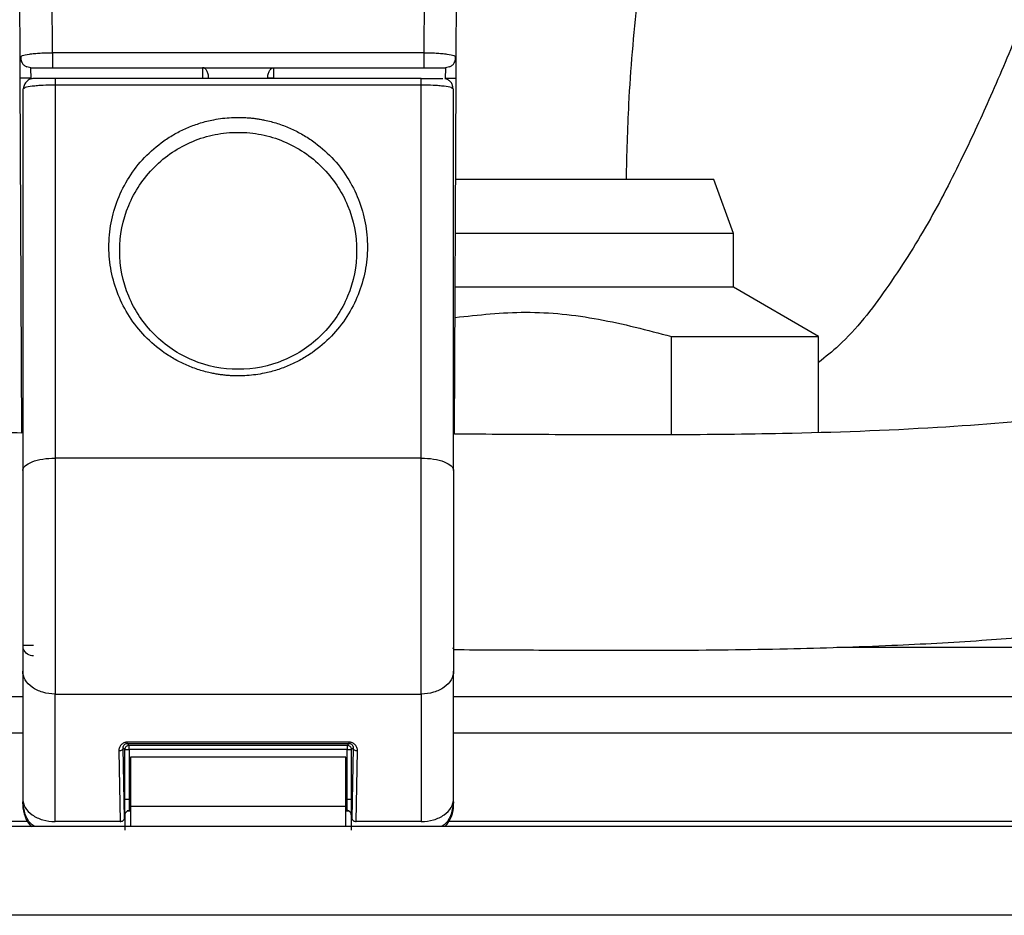
# Model space of a CAD drawing. Units: millimetres. Extents: x -4 to 213, y 0 to 297.
# Drawn here: x 54 to 64, y 222 to 230 of the extents above; entities that cross this region are included whole.
import ezdxf

# ---------------------------------------------------------------- set-up
doc = ezdxf.new("R2010")
doc.units = ezdxf.units.MM
doc.layers.add('FORMAT', color=7, linetype='Continuous')
doc.styles.add('SLDTEXTSTYLE0', font='TXT', dxfattribs={"width": 0.605})
doc.dimstyles.new('SLDDIMSTYLE3', dxfattribs={"dimtxt": 2.5, "dimasz": 2.5, "dimexe": 0, "dimexo": 0.0625, "dimtad": 1, "dimdec": 0, "dimlfac": 5, "dimrnd": 1e-09, "dimzin": 12, "dimdsep": 46, "dimtxsty": 'SLDTEXTSTYLE0', "dimblk1": 'CLOSED', "dimblk2": 'CLOSED', "dimsah": 1, "dimcen": 0.09, "dimadec": 0, "dimazin": 3, "dimtfac": 1, "dimtdec": 0, "dimtofl": 0, "dimtmove": 0, "dimatfit": 3, "dimldrblk": 'CLOSED', "dimfxl": 0, "dimfrac": 2, "dimtolj": 1, "dimtzin": 12, "dimarcsym": 0})

# ---------------------------------------------------------------- blocks, each defined once
blk = doc.blocks.new('_Closed')
at = {"color": 0, "linetype": 'ByBlock', "lineweight": -2}
for p, q in [((-1, 0.166667), (0, 0)), ((-1, 0.166667), (-1, -0.166667)), ((0, 0), (-1, -0.166667)), ((0, 0), (-1, 0))]:
    blk.add_line(p, q, dxfattribs=at)
blk = doc.blocks.new('_D_6')
at = {"layer": 'FORMAT', "color": 7}
for p, q in [((59.2781, 239.0274), (100.5657, 239.0274)), ((99.8157, 239.0274), (99.8157, 167.0731)), ((77.814, 167.0731), (100.5657, 167.0731))]:
    blk.add_line(p, q, dxfattribs=at)
at = {"layer": 'FORMAT', "color": 7, "xscale": 2.5, "yscale": 2.5}
for p, rotation in [((99.8157, 239.0274, -1.0132), 90.0000000000004), ((99.8157, 167.0731, -1.0132), 270.0000000000004)]:
    blk.add_blockref('_Closed', p, dxfattribs=dict(at, rotation=rotation))
at = {"layer": 'FORMAT', "color": 7, "insert": (96.5931, 200.7013), "char_height": 2.5, "attachment_point": 1, "rotation": 90, "style": 'SLDTEXTSTYLE0'}
blk.add_mtext('360', dxfattribs=at)

msp = doc.modelspace()

# ---------------------------------------------------------------- linework, layer by layer
at = {"color": 7, "linetype": 'Continuous', "lineweight": 25}
for p, q in [((54.7913, 229.9263), (54.7586, 237.4151)), ((58.2718, 237.4151), (58.2391, 229.9263)), ((54.491, 229.887), (54.4586, 237.297)), ((58.5395, 229.887), (58.5718, 237.297)), ((54.491, 229.887), (54.502, 229.8943)), ((58.2391, 229.9263), (54.7913, 229.9263)), ((58.5284, 229.8943), (58.5395, 229.887)), ((54.591, 229.7874), (54.5529, 229.795)), ((54.7913, 229.7874), (58.2391, 229.7874)), ((58.4776, 229.795), (58.4395, 229.7874)), ((54.5062, 226.3961), (54.4918, 229.6905)), ((58.2152, 229.6874), (54.8152, 229.6874)), ((58.5242, 226.3856), (58.5386, 229.6905)), ((54.5263, 229.5946), (54.5152, 229.5874)), ((54.8152, 229.6262), (54.8152, 226.1633)), ((58.2152, 229.6262), (54.8152, 229.6262)), ((58.2152, 226.1633), (58.2152, 229.6262)), ((58.5152, 229.5874), (58.5043, 229.5945)), ((54.5152, 229.5874), (54.5152, 226.0469)), ((58.5152, 226.0469), (58.5152, 229.5874)), ((60.9332, 228.7488), (58.5345, 228.7488)), ((61.1152, 228.2488), (60.9332, 228.7488)), ((61.1152, 228.2488), (58.5323, 228.2488)), ((61.1152, 227.7488), (61.1152, 228.2488)), ((61.1152, 227.7488), (58.5302, 227.7488)), ((61.9052, 227.2926), (61.1152, 227.7488)), ((60.5379, 226.3792), (60.5379, 227.2926)), ((60.5379, 227.2926), (61.9052, 227.2926)), ((61.9052, 226.4039), (61.9052, 227.2926)), ((58.2152, 226.1633), (54.8152, 226.1633)), ((54.5152, 224.1853), (54.5152, 223.0012)), ((58.5152, 223.0012), (58.5152, 224.1853)), ((54.8152, 223.9732), (58.2152, 223.9732)), ((54.8152, 222.7891), (54.8152, 223.9732)), ((58.2152, 223.9732), (58.2152, 222.7891)), ((58.5152, 223.9488), (59.1152, 223.9488)), ((55.4628, 223.4567), (55.4468, 223.4728)), ((55.4582, 222.8174), (55.4468, 223.4728)), ((57.5451, 223.5259), (55.4853, 223.5259)), ((55.4853, 223.5142), (57.5451, 223.5142)), ((55.5028, 223.4967), (55.4853, 223.5142)), ((57.5277, 223.4967), (55.5028, 223.4967)), ((57.5451, 223.5142), (57.5277, 223.4967)), ((57.5451, 223.5142), (57.5451, 223.5259)), ((57.5677, 223.4567), (57.5837, 223.4728)), ((57.5837, 223.4728), (57.5723, 222.8174)), ((55.4068, 223.4445), (55.4182, 222.7891)), ((55.4628, 222.9925), (55.4628, 223.4567)), ((55.5028, 223.4567), (55.5028, 222.9925)), ((57.5277, 223.4567), (55.5028, 223.4567)), ((55.5152, 223.3874), (55.5152, 222.9274)), ((57.5152, 223.3874), (55.5152, 223.3874)), ((57.5152, 222.9274), (57.5152, 223.3874)), ((57.5277, 222.9925), (57.5277, 223.4567)), ((57.5677, 222.9925), (57.5677, 223.4567)), ((57.6122, 222.7891), (57.6237, 223.4445)), ((57.5152, 222.9274), (55.5152, 222.9274)), ((55.5152, 222.9274), (55.5152, 222.745)), ((57.5152, 222.7457), (57.5152, 222.9274)), ((55.4652, 222.7093), (55.4652, 222.8525)), ((55.5152, 222.8874), (55.4857, 222.8874)), ((55.4858, 222.8874), (55.5152, 222.8874)), ((55.5052, 222.8925), (55.5152, 222.8925)), ((57.5152, 222.8925), (57.5252, 222.8925)), ((57.5152, 222.8874), (57.5448, 222.8874)), ((57.5445, 222.8874), (57.5152, 222.8874)), ((57.5652, 222.8525), (57.5652, 222.7093)), ((54.5584, 222.7889), (48.0052, 222.7889)), ((55.4182, 222.7891), (54.8152, 222.7891)), ((58.2152, 222.7891), (57.6122, 222.7891)), ((59.1152, 222.7889), (58.472, 222.7889)), ((70.2252, 222.7889), (59.1152, 222.7889))]:
    msp.add_line(p, q, dxfattribs=at)
at = {"color": 8, "linetype": 'Continuous', "lineweight": 25}
for p, q in [((54.5919, 229.6822), (54.5918, 229.6891)), ((54.8502, 229.6891), (56.1855, 229.6891)), ((56.1855, 229.6891), (56.1855, 229.6874)), ((56.8449, 229.6891), (58.1803, 229.6891)), ((56.8449, 229.6874), (56.8449, 229.6891)), ((58.4386, 229.6891), (58.4386, 229.684)), ((59.1152, 223.6088), (58.5152, 223.6088)), ((55.5152, 222.9925), (55.5028, 222.9925)), ((57.5277, 222.9925), (57.5152, 222.9925)), ((55.5152, 222.8874), (55.4863, 222.8874)), ((57.5441, 222.8874), (57.5152, 222.8874))]:
    msp.add_line(p, q, dxfattribs=at)
at = {"color": 7, "linetype": 'Continuous', "lineweight": 25}
for centre, start, end in [((54.8152, 222.944), 180, 222.72741), ((58.2152, 222.944), 318.40564, 0)]:
    msp.add_arc(centre, 0.3, start, end, dxfattribs=at)
for points, knots in [([(58.5152, 224.3855), (58.7798, 224.3842), (59.447, 224.3809), (60.4806, 224.3773), (61.5731, 224.389), (62.5432, 224.4204), (63.3857, 224.4656), (64.1788, 224.5308), (65.0102, 224.6272), (65.9503, 224.7802), (66.9282, 225.0066), (67.8121, 225.2954), (68.4534, 225.5722), (68.9232, 225.8152), (69.3358, 226.06), (69.8939, 226.453), (70.5263, 227.0329), (71.1197, 227.812), (71.5452, 228.639), (71.8183, 229.4309), (71.9865, 230.1973), (72.0686, 230.9856), (72.0542, 231.8185), (71.9323, 232.6533), (71.7032, 233.4553), (71.3612, 234.2262), (70.8801, 234.9809), (70.2899, 235.6254), (69.6365, 236.1589), (68.9892, 236.577), (68.2847, 236.9352), (67.6007, 237.2048), (67.0012, 237.3866), (66.4715, 237.5131), (65.8971, 237.6169), (65.2179, 237.6905), (64.4506, 237.7068), (63.6933, 237.6496), (62.9892, 237.5229), (62.3862, 237.3492), (61.8787, 237.147), (61.3423, 236.8728), (60.7379, 236.4583), (60.0769, 235.8069), (59.4823, 234.963), (59.0387, 234.0482), (58.7352, 233.1992), (58.6076, 232.6832), (58.5507, 232.4528)], [0, 0, 0, 0, 0.020952, 0.052852, 0.081862, 0.107557, 0.129723, 0.149089, 0.171051, 0.19649, 0.225212, 0.251517, 0.27147, 0.281972, 0.294755, 0.310711, 0.338064, 0.365715, 0.393009, 0.416733, 0.43737, 0.460344, 0.484617, 0.508498, 0.53196, 0.555036, 0.579141, 0.606455, 0.626267, 0.647409, 0.668368, 0.689436, 0.705934, 0.718155, 0.73274, 0.752306, 0.772324, 0.793543, 0.8124, 0.828915, 0.843169, 0.855607, 0.876576, 0.900943, 0.928723, 0.957914, 0.98121, 1, 1, 1, 1]), ([(60.1199, 228.7488), (60.126, 228.9827), (60.1404, 229.5396), (60.2204, 230.4754), (60.3679, 231.4849), (60.6014, 232.4712), (60.9105, 233.3481), (61.3243, 234.1379), (61.773, 234.6891), (62.1848, 235.0298), (62.6096, 235.2906), (63.1524, 235.5043), (63.8003, 235.6452), (64.4444, 235.7041), (65.1135, 235.6936), (65.8323, 235.6083), (66.5976, 235.433), (67.3955, 235.1505), (68.1601, 234.7559), (68.8115, 234.2746), (69.3013, 233.7472), (69.6412, 233.1912), (69.8692, 232.6243), (70.0088, 232.0374), (70.0706, 231.416), (70.0454, 230.745), (69.9157, 230.0381), (69.672, 229.3484), (69.3296, 228.7426), (68.9025, 228.2457), (68.4192, 227.8452), (67.8651, 227.5054), (67.2331, 227.2172), (66.3955, 226.9335), (65.3865, 226.7034), (64.2032, 226.5373), (62.9355, 226.4319), (61.7115, 226.3887), (60.5274, 226.3767), (59.5123, 226.3798), (58.8361, 226.3838), (58.5242, 226.3856)], [0, 0, 0, 0, 0.021609, 0.051429, 0.086638, 0.115703, 0.144869, 0.17226, 0.197644, 0.209845, 0.22144, 0.243558, 0.263374, 0.282545, 0.30322, 0.325225, 0.34955, 0.376218, 0.404429, 0.430729, 0.453831, 0.475206, 0.49624, 0.517206, 0.538859, 0.562953, 0.588912, 0.615571, 0.64077, 0.662818, 0.68338, 0.704602, 0.727089, 0.750541, 0.788731, 0.824146, 0.861708, 0.906215, 0.937565, 0.971202, 1, 1, 1, 1]), ([(65.858, 235.5873), (65.8417, 235.546), (65.6533, 235.0667), (65.3174, 234.1751), (64.8541, 232.9549), (64.4469, 231.8801), (64.0945, 230.9615), (63.7892, 230.1943), (63.5126, 229.538), (63.2367, 228.9399), (62.9256, 228.3329), (62.5496, 227.7413), (62.2104, 227.2973), (61.9689, 227.1023), (61.9052, 227.0509)], [0, 0, 0, 0, 0.014497, 0.168118, 0.306864, 0.42813, 0.530866, 0.61678, 0.688284, 0.753848, 0.826898, 0.903426, 0.974528, 1, 1, 1, 1]), ([(54.5062, 226.3961), (54.3873, 226.3977), (54.0172, 226.4028), (53.417, 226.4283), (52.6701, 226.4793), (51.8643, 226.5714), (50.9699, 226.7351), (50.0724, 226.9846), (49.2479, 227.2961), (48.6221, 227.589), (48.12, 227.854), (47.6806, 228.1054), (47.1705, 228.4228), (46.5818, 228.8213), (45.9029, 229.3175), (45.4357, 229.6931), (45.1809, 229.8978)], [0, 0, 0, 0, 0.030409, 0.094647, 0.153476, 0.223085, 0.305795, 0.395877, 0.481532, 0.562076, 0.605551, 0.658309, 0.721926, 0.798375, 0.890084, 1, 1, 1, 1]), ([(54.4918, 229.6905), (54.4918, 229.6969), (54.4917, 229.7099), (54.4917, 229.729), (54.4916, 229.7478), (54.4915, 229.772), (54.4913, 229.8006), (54.4912, 229.8304), (54.4911, 229.8551), (54.491, 229.8731), (54.491, 229.8849), (54.491, 229.8863), (54.491, 229.887)], [0, 0, 0, 0, 0.062719, 0.124931, 0.187232, 0.250215, 0.374827, 0.500142, 0.624752, 0.750068, 0.874859, 1, 1, 1, 1]), ([(54.4966, 229.8945), (54.496, 229.8837), (54.4949, 229.8623), (54.5065, 229.833), (54.5258, 229.8091), (54.5439, 229.7996), (54.5529, 229.7949)], [0, 0, 0, 0, 0.2594316, 0.5135475, 0.7605318, 1, 1, 1, 1]), ([(54.7913, 229.9263), (54.7913, 229.9112), (54.7913, 229.8945), (54.7913, 229.8618), (54.7913, 229.8458), (54.7913, 229.8185), (54.7913, 229.8071), (54.7913, 229.7915), (54.7913, 229.7874), (54.7913, 229.7874)], [0, 0, 0, 0, 0.25, 0.25, 0.5, 0.5, 0.75, 0.75, 1, 1, 1, 1]), ([(58.2391, 229.9263), (58.2391, 229.9114), (58.2391, 229.8777), (58.2391, 229.8299), (58.2391, 229.7957), (58.2391, 229.7874), (58.2391, 229.7874)], [0, 0, 0, 0, 0.2239747, 0.4479494, 0.6719241, 0.8958988, 0.8958988, 0.8958988, 0.8958988]), ([(58.4776, 229.7949), (58.4865, 229.7996), (58.5047, 229.8091), (58.5239, 229.833), (58.5356, 229.8623), (58.5344, 229.8837), (58.5338, 229.8945)], [0, 0, 0, 0, 0.239468, 0.486452, 0.740568, 1, 1, 1, 1]), ([(58.5386, 229.6905), (58.5387, 229.7162), (58.539, 229.768), (58.5392, 229.8332), (58.5394, 229.8768), (58.5395, 229.887), (58.5395, 229.887)], [0, 0, 0, 0, 0.269638, 0.539325, 0.80905, 1.078793, 1.078793, 1.078793, 1.078793]), ([(54.591, 229.7874), (54.5911, 229.7874), (54.5915, 229.7874), (54.5944, 229.7874), (54.5991, 229.7874), (54.6078, 229.7874), (54.623, 229.7874), (54.648, 229.7874), (54.6784, 229.7874), (54.7135, 229.7874), (54.7516, 229.7874), (54.7781, 229.7874), (54.7913, 229.7874)], [0, 0, 0, 0, 0.064699, 0.128758, 0.192707, 0.257083, 0.3846, 0.510414, 0.634914, 0.758019, 0.879069, 1, 1, 1, 1]), ([(54.5918, 229.6891), (54.5917, 229.702), (54.5915, 229.7279), (54.5912, 229.7605), (54.591, 229.7823), (54.591, 229.7874), (54.591, 229.7874)], [0, 0, 0, 0, 0.269638, 0.539325, 0.80905, 1.078793, 1.078793, 1.078793, 1.078793]), ([(58.2391, 229.7874), (58.2522, 229.7874), (58.2785, 229.7874), (58.3289, 229.7874), (58.3847, 229.7874), (58.4217, 229.7874), (58.4369, 229.7874), (58.4395, 229.7874), (58.4395, 229.7874)], [0, 0, 0, 0, 0.264916, 0.53028, 1.060855, 1.595623, 1.864958, 2.133873, 2.133873, 2.133873, 2.133873]), ([(58.4395, 229.7874), (58.4395, 229.7874), (58.4394, 229.7823), (58.4392, 229.7605), (58.439, 229.7279), (58.4387, 229.702), (58.4386, 229.6891)], [0, 0, 0, 0, 0.269744, 0.539468, 0.809155, 1.078793, 1.078793, 1.078793, 1.078793]), ([(54.5918, 229.6891), (54.5656, 229.689), (54.5396, 229.6891), (54.5026, 229.6896), (54.4918, 229.69), (54.4918, 229.6905)], [0, 0, 0, 0, 0.5, 0.5, 1, 1, 1, 1]), ([(54.6188, 229.6874), (54.6065, 229.686), (54.5819, 229.6833), (54.5503, 229.6622), (54.5273, 229.6318), (54.5228, 229.6071), (54.5206, 229.5947)], [0, 0, 0, 0, 0.250008, 0.500011, 0.750009, 1, 1, 1, 1]), ([(54.8152, 229.6874), (54.8017, 229.6874), (54.7747, 229.6874), (54.736, 229.6874), (54.7007, 229.6874), (54.6608, 229.6874), (54.6291, 229.6874), (54.624, 229.6874), (54.6223, 229.6874)], [0, 0, 0, 0, 0.141619, 0.283367, 0.425873, 0.569931, 0.856882, 1, 1, 1, 1]), ([(54.8152, 229.6874), (54.8152, 229.6874), (54.8152, 229.6815), (54.8152, 229.6599), (54.8152, 229.6442), (54.8152, 229.6262)], [0, 0, 0, 0, 0.5, 0.5, 1, 1, 1, 1]), ([(56.1855, 229.6891), (56.1867, 229.6892), (56.1892, 229.6892), (56.1941, 229.6892), (56.2026, 229.6892), (56.2146, 229.6892), (56.2261, 229.6892), (56.2337, 229.6892), (56.238, 229.6892), (56.24, 229.6892), (56.241, 229.6891)], [0, 0, 0, 0, 0.011035, 0.0220695, 0.0441335, 0.088229, 0.1323244, 0.1543884, 0.1654229, 0.1764579, 0.1764579, 0.1764579, 0.1764579]), ([(56.8449, 229.6891), (56.84, 229.6892), (56.8302, 229.6892), (56.8158, 229.6892), (56.802, 229.6892), (56.7935, 229.6892), (56.7894, 229.6891)], [0, 0, 0, 0, 0.0737651, 0.1475301, 0.2212952, 0.2950602, 0.2950602, 0.2950602, 0.2950602]), ([(58.2152, 229.6262), (58.2152, 229.6442), (58.2152, 229.6599), (58.2152, 229.6815), (58.2152, 229.6874), (58.2152, 229.6874)], [0, 0, 0, 0, 0.5, 0.5, 1, 1, 1, 1]), ([(58.2152, 229.6874), (58.2218, 229.6874), (58.2349, 229.6874), (58.2543, 229.6874), (58.2734, 229.6874), (58.2981, 229.6874), (58.3273, 229.6874), (58.3577, 229.6874), (58.3828, 229.6874), (58.4011, 229.6874), (58.4131, 229.6874), (58.4145, 229.6874), (58.4152, 229.6874)], [0, 0, 0, 0, 0.060167, 0.119928, 0.179967, 0.240957, 0.362784, 0.487123, 0.612785, 0.740925, 0.869926, 1, 1, 1, 1]), ([(58.5099, 229.5947), (58.509, 229.605), (58.5072, 229.6259), (58.4913, 229.6535), (58.4671, 229.6756), (58.4455, 229.6822), (58.4347, 229.6855)], [0, 0, 0, 0, 0.245443, 0.494535, 0.745987, 1, 1, 1, 1]), ([(58.4386, 229.6891), (58.4516, 229.6891), (58.4779, 229.6891), (58.5112, 229.6893), (58.5334, 229.6898), (58.5386, 229.6902), (58.5386, 229.6905)], [0, 0, 0, 0, 0.1947639, 0.3895277, 0.5842916, 0.7790555, 0.7790555, 0.7790555, 0.7790555]), ([(56.5152, 226.9262), (56.5016, 226.9263), (56.4744, 226.9266), (56.4337, 226.9288), (56.393, 226.9323), (56.3523, 226.9372), (56.3117, 226.9435), (56.2446, 226.9563), (56.1523, 226.9803), (56.0385, 227.0227), (55.9301, 227.0762), (55.7947, 227.161), (55.6439, 227.2899), (55.4995, 227.4735), (55.3942, 227.678), (55.3302, 227.8965), (55.3082, 228.1219), (55.3285, 228.3476), (55.3913, 228.5671), (55.496, 228.7732), (55.6399, 228.9584), (55.7907, 229.0887), (55.9265, 229.1742), (56.0354, 229.2283), (56.1499, 229.2715), (56.2559, 229.2994), (56.3505, 229.3157), (56.4327, 229.3246), (56.4877, 229.3257), (56.5152, 229.3262)], [0, 0, 0, 0, 0.010386, 0.020774, 0.031178, 0.041611, 0.052089, 0.062626, 0.093914, 0.125199, 0.156239, 0.187663, 0.250003, 0.312231, 0.37444, 0.436608, 0.498799, 0.561039, 0.623388, 0.685954, 0.748558, 0.811126, 0.842634, 0.873944, 0.905494, 0.936917, 0.957989, 0.978978, 1, 1, 1, 1]), ([(56.5152, 229.3262), (56.529, 229.3261), (56.5565, 229.3258), (56.5977, 229.3236), (56.6388, 229.3201), (56.6797, 229.3151), (56.7205, 229.3088), (56.7877, 229.2959), (56.8805, 229.2715), (56.995, 229.2284), (57.104, 229.1742), (57.2397, 229.0887), (57.3905, 228.9584), (57.5345, 228.7732), (57.6392, 228.5671), (57.7019, 228.3476), (57.7223, 228.1219), (57.7002, 227.8965), (57.6362, 227.678), (57.5309, 227.4735), (57.3866, 227.2899), (57.2358, 227.161), (57.1004, 227.0763), (56.992, 227.0228), (56.8782, 226.9803), (56.7727, 226.9528), (56.6785, 226.9366), (56.5969, 226.9278), (56.5424, 226.9267), (56.5152, 226.9262)], [0, 0, 0, 0, 0.010517, 0.021013, 0.031505, 0.042006, 0.052531, 0.063094, 0.094489, 0.126067, 0.15735, 0.188885, 0.251453, 0.314056, 0.376623, 0.438972, 0.501211, 0.563403, 0.625571, 0.687779, 0.750008, 0.812347, 0.843744, 0.874812, 0.906069, 0.937385, 0.958384, 0.979217, 1, 1, 1, 1]), ([(55.4152, 228.0874), (55.4152, 228.2306), (55.4705, 228.5137), (55.6737, 228.8217), (55.8985, 229.0068), (56.0901, 229.1097), (56.2983, 229.1731), (56.4433, 229.1874), (56.5152, 229.1874)], [27.981723, 27.981723, 27.981723, 27.981723, 30.403578, 32.764996, 33.91904, 35.052547, 36.170112, 37.27896, 37.27896, 37.27896, 37.27896]), ([(56.5152, 229.1874), (56.5872, 229.1874), (56.7321, 229.1731), (56.9403, 229.1097), (57.132, 229.0068), (57.3568, 228.8217), (57.56, 228.5137), (57.6153, 228.2306), (57.6152, 228.0874)], [0, 0, 0, 0, 1.108848, 2.226412, 3.35992, 4.513964, 6.875382, 9.297237, 9.297237, 9.297237, 9.297237]), ([(56.5152, 226.9874), (56.3706, 226.9874), (56.0778, 227.0466), (55.7119, 227.2948), (55.471, 227.6601), (55.4153, 227.9439), (55.4152, 228.0874)], [18.63948, 18.63948, 18.63948, 18.63948, 20.881236, 23.179648, 25.555137, 27.981723, 27.981723, 27.981723, 27.981723]), ([(57.6152, 228.0874), (57.6152, 227.9439), (57.5594, 227.6601), (57.3186, 227.2948), (56.9527, 227.0466), (56.6598, 226.9874), (56.5152, 226.9874)], [9.297237, 9.297237, 9.297237, 9.297237, 11.723823, 14.099311, 16.397724, 18.63948, 18.63948, 18.63948, 18.63948]), ([(58.5289, 227.469), (58.7474, 227.4929), (59.1919, 227.5414), (59.8708, 227.4682), (60.3141, 227.3516), (60.5379, 227.2926)], [0, 0, 0, 0, 0.323665, 0.658414, 1, 1, 1, 1]), ([(54.5152, 226.0469), (54.5152, 226.0622), (54.523, 226.0774), (54.5531, 226.1055), (54.5753, 226.1184), (54.6309, 226.14), (54.6641, 226.1486), (54.7367, 226.1603), (54.776, 226.1633), (54.8152, 226.1633)], [0, 0, 0, 0, 0.25, 0.25, 0.5, 0.5, 0.75, 0.75, 1, 1, 1, 1]), ([(54.8152, 226.1633), (54.8152, 225.9815), (54.8152, 225.7882), (54.8152, 225.3957), (54.8152, 225.1964), (54.8152, 224.8092), (54.8152, 224.6213), (54.8152, 224.273), (54.8152, 224.1127), (54.8152, 223.9732)], [0, 0, 0, 0, 0.25, 0.25, 0.5, 0.5, 0.75, 0.75, 1, 1, 1, 1]), ([(58.2152, 223.9732), (58.2152, 224.1127), (58.2152, 224.273), (58.2152, 224.6213), (58.2152, 224.8092), (58.2152, 225.1964), (58.2152, 225.3957), (58.2152, 225.7882), (58.2152, 225.9815), (58.2152, 226.1633)], [0, 0, 0, 0, 0.25, 0.25, 0.5, 0.5, 0.75, 0.75, 1, 1, 1, 1]), ([(58.2152, 226.1633), (58.2545, 226.1633), (58.2937, 226.1603), (58.3663, 226.1486), (58.3996, 226.14), (58.4551, 226.1184), (58.4774, 226.1055), (58.5074, 226.0774), (58.5152, 226.0622), (58.5152, 226.0469)], [0, 0, 0, 0, 0.25, 0.25, 0.5, 0.5, 0.75, 0.75, 1, 1, 1, 1]), ([(54.5152, 226.0469), (54.5152, 226.03), (54.5152, 225.9962), (54.5152, 225.9447), (54.5152, 225.8929), (54.5152, 225.8406), (54.5152, 225.7879), (54.5152, 225.7347), (54.5152, 225.681), (54.5152, 225.6269), (54.5152, 225.5057), (54.5152, 225.3154), (54.5152, 225.0594), (54.5152, 224.8106), (54.5152, 224.6235), (54.5152, 224.4925), (54.5152, 224.4103), (54.5152, 224.3317), (54.5152, 224.2562), (54.5152, 224.209), (54.5152, 224.1853)], [0, 0, 0, 0, 0.027291, 0.054485, 0.081612, 0.108698, 0.135773, 0.162865, 0.190002, 0.217211, 0.244522, 0.372214, 0.500011, 0.627703, 0.7555, 0.804548, 0.853357, 0.902092, 0.950918, 1, 1, 1, 1]), ([(58.5152, 226.0469), (58.5152, 226.03), (58.5152, 225.9962), (58.5152, 225.9447), (58.5152, 225.8929), (58.5152, 225.8406), (58.5152, 225.7879), (58.5152, 225.7347), (58.5152, 225.681), (58.5152, 225.6269), (58.5152, 225.5057), (58.5152, 225.3154), (58.5152, 225.0594), (58.5152, 224.8106), (58.5152, 224.6235), (58.5152, 224.4925), (58.5152, 224.4103), (58.5152, 224.3317), (58.5152, 224.2562), (58.5152, 224.209), (58.5152, 224.1853)], [0, 0, 0, 0, 0.027291, 0.054486, 0.081612, 0.108699, 0.135774, 0.162865, 0.190002, 0.217212, 0.244522, 0.372215, 0.500011, 0.627702, 0.7555, 0.804548, 0.853357, 0.902092, 0.950918, 1, 1, 1, 1]), ([(54.5148, 224.427), (54.5148, 224.4265), (54.5256, 224.4261), (54.5626, 224.4256), (54.5886, 224.4255), (54.6148, 224.4257)], [0, 0, 0, 0, 0.5, 0.5, 1, 1, 1, 1]), ([(54.6148, 224.3274), (54.5952, 224.3274), (54.5757, 224.3333), (54.5431, 224.355), (54.5301, 224.3708), (54.5225, 224.3888)], [0, 0, 0, 0, 0.5, 0.5, 1, 1, 1, 1]), ([(54.8152, 223.9732), (54.776, 223.9732), (54.7367, 223.9787), (54.6641, 224), (54.6309, 224.0157), (54.5753, 224.055), (54.5531, 224.0785), (54.523, 224.1298), (54.5152, 224.1576), (54.5152, 224.1853)], [0, 0, 0, 0, 0.25, 0.25, 0.5, 0.5, 0.75, 0.75, 1, 1, 1, 1]), ([(58.5152, 224.1853), (58.5152, 224.1576), (58.5074, 224.1298), (58.4774, 224.0785), (58.4551, 224.055), (58.3996, 224.0157), (58.3663, 224), (58.2937, 223.9787), (58.2545, 223.9732), (58.2152, 223.9732)], [0, 0, 0, 0, 0.25, 0.25, 0.5, 0.5, 0.75, 0.75, 1, 1, 1, 1]), ([(48.3453, 223.9488), (48.3607, 223.9488), (48.3921, 223.9488), (48.6506, 223.9488), (49.042, 223.9488), (49.5359, 223.9488), (50.0894, 223.9488), (50.7406, 223.9488), (51.4864, 223.9488), (52.3118, 223.9488), (53.2071, 223.9488), (53.9459, 223.9488), (54.3965, 223.9488), (54.5152, 223.9488)], [0, 0, 0, 0, 0.107911, 0.219279, 0.333779, 0.423285, 0.512799, 0.604209, 0.695628, 0.787038, 0.878457, 0.967963, 1, 1, 1, 1]), ([(59.1152, 223.9488), (59.553, 223.9488), (60.4422, 223.9488), (61.7751, 223.9488), (62.9941, 223.9488), (64.0779, 223.9488), (65.0253, 223.9488), (65.9181, 223.9488), (66.7442, 223.9488), (67.4897, 223.9488), (68.141, 223.9488), (68.6945, 223.9488), (69.1884, 223.9488), (69.5798, 223.9488), (69.8383, 223.9488), (69.8696, 223.9488), (69.8851, 223.9488)], [0, 0, 0, 0, 0.07764, 0.157688, 0.239987, 0.304322, 0.368662, 0.434366, 0.500075, 0.565779, 0.631488, 0.695823, 0.760163, 0.842457, 0.922506, 1, 1, 1, 1]), ([(55.4853, 223.5259), (55.484, 223.5259), (55.4814, 223.5258), (55.4761, 223.5254), (55.4668, 223.524), (55.4477, 223.5179), (55.4257, 223.5012), (55.413, 223.4799), (55.4082, 223.4629), (55.4069, 223.4525), (55.4067, 223.4471), (55.4068, 223.4445)], [0, 0, 0, 0, 0.0145297, 0.0291076, 0.0586591, 0.1209007, 0.2659494, 0.4412667, 0.5370975, 0.586019, 0.635171, 0.635171, 0.635171, 0.635171]), ([(55.4468, 223.4728), (55.4466, 223.4654), (55.4423, 223.4581), (55.4275, 223.4477), (55.4172, 223.4446), (55.4068, 223.4445)], [0, 0, 0, 0, 0.5, 0.5, 1, 1, 1, 1]), ([(55.4468, 223.4728), (55.4467, 223.4741), (55.4467, 223.4768), (55.4473, 223.4821), (55.4495, 223.4908), (55.4557, 223.5016), (55.4666, 223.5101), (55.4761, 223.5132), (55.4807, 223.5139), (55.4834, 223.5142), (55.4847, 223.5142), (55.4853, 223.5142)], [0, 0, 0, 0, 0.049152, 0.0980736, 0.1939043, 0.3692217, 0.5142703, 0.576512, 0.6060634, 0.6206413, 0.635171, 0.635171, 0.635171, 0.635171]), ([(55.4853, 223.5142), (55.4853, 223.5142), (55.4853, 223.5148), (55.4853, 223.5171), (55.4853, 223.5208), (55.4853, 223.5241), (55.4853, 223.5259)], [0, 0, 0, 0, 0.0544997, 0.1090005, 0.1635024, 0.2180055, 0.2180055, 0.2180055, 0.2180055]), ([(55.5028, 223.4567), (55.5028, 223.458), (55.5028, 223.4606), (55.5028, 223.4657), (55.5028, 223.4744), (55.5028, 223.4855), (55.5028, 223.493), (55.5028, 223.4957), (55.5028, 223.4966), (55.5028, 223.4967), (55.5028, 223.4967)], [0, 0, 0, 0, 0.0116404, 0.0232813, 0.0465397, 0.0928678, 0.1392564, 0.1625895, 0.174278, 0.1859721, 0.1859721, 0.1859721, 0.1859721]), ([(57.5277, 223.4967), (57.5277, 223.4967), (57.5277, 223.4966), (57.5277, 223.4957), (57.5277, 223.493), (57.5277, 223.4855), (57.5277, 223.4744), (57.5277, 223.4657), (57.5277, 223.4606), (57.5277, 223.458), (57.5277, 223.4567)], [0, 0, 0, 0, 0.0116942, 0.0233827, 0.0467158, 0.0931043, 0.1394324, 0.1626908, 0.1743317, 0.1859721, 0.1859721, 0.1859721, 0.1859721]), ([(57.6237, 223.4445), (57.6237, 223.4471), (57.6236, 223.4525), (57.6222, 223.4629), (57.6175, 223.4799), (57.6048, 223.5012), (57.5827, 223.5179), (57.5636, 223.524), (57.5543, 223.5254), (57.549, 223.5258), (57.5464, 223.5259), (57.5451, 223.5259)], [0, 0, 0, 0, 0.049152, 0.0980736, 0.1939043, 0.3692217, 0.5142703, 0.576512, 0.6060634, 0.6206413, 0.635171, 0.635171, 0.635171, 0.635171]), ([(57.5451, 223.5142), (57.5458, 223.5142), (57.5471, 223.5142), (57.5497, 223.5139), (57.5544, 223.5132), (57.5639, 223.5101), (57.5747, 223.5016), (57.5809, 223.4908), (57.5831, 223.4821), (57.5837, 223.4768), (57.5837, 223.4741), (57.5837, 223.4728)], [0, 0, 0, 0, 0.0145297, 0.0291076, 0.0586591, 0.1209007, 0.2659494, 0.4412667, 0.5370975, 0.586019, 0.635171, 0.635171, 0.635171, 0.635171]), ([(57.6237, 223.4445), (57.6133, 223.4446), (57.603, 223.4477), (57.5882, 223.4581), (57.5838, 223.4654), (57.5837, 223.4728)], [0, 0, 0, 0, 0.5, 0.5, 1, 1, 1, 1]), ([(54.5152, 223.0012), (54.5152, 222.9734), (54.523, 222.9457), (54.5531, 222.8944), (54.5753, 222.8709), (54.6309, 222.8316), (54.6641, 222.8159), (54.7367, 222.7946), (54.776, 222.7891), (54.8152, 222.7891)], [0, 0, 0, 0, 0.25, 0.25, 0.5, 0.5, 0.75, 0.75, 1, 1, 1, 1]), ([(55.4652, 222.8525), (55.4651, 222.8527), (55.465, 222.853), (55.4648, 222.8551), (55.4645, 222.8585), (55.4642, 222.8648), (55.4639, 222.8756), (55.4635, 222.8932), (55.4632, 222.9145), (55.463, 222.9388), (55.4628, 222.9651), (55.4628, 222.9834), (55.4628, 222.9925)], [0, 0, 0, 0, 0.062508, 0.124578, 0.186817, 0.249824, 0.37485, 0.500128, 0.624863, 0.750216, 0.875044, 1, 1, 1, 1]), ([(55.5028, 222.9925), (55.4976, 222.9925), (55.4872, 222.9925), (55.474, 222.9925), (55.4651, 222.9925), (55.4629, 222.9925), (55.4628, 222.9925)], [0, 0, 0, 0, 0.0775146, 0.1550311, 0.2325494, 0.3100695, 0.3100695, 0.3100695, 0.3100695]), ([(55.5028, 222.9925), (55.5028, 222.9881), (55.5028, 222.979), (55.5029, 222.965), (55.5031, 222.9505), (55.5033, 222.9362), (55.5035, 222.9225), (55.5039, 222.9104), (55.5043, 222.9007), (55.5047, 222.8939), (55.5051, 222.893), (55.5052, 222.8925)], [0, 0, 0, 0, 0.0841663, 0.1750732, 0.2727192, 0.3771028, 0.4882219, 0.606074, 0.7306564, 0.8619662, 1, 1, 1, 1]), ([(57.5252, 222.8925), (57.5253, 222.8927), (57.5256, 222.8931), (57.5259, 222.8961), (57.5262, 222.9005), (57.5264, 222.9063), (57.5267, 222.9132), (57.5269, 222.9211), (57.5271, 222.9296), (57.5272, 222.9385), (57.5274, 222.9477), (57.5275, 222.957), (57.5276, 222.9662), (57.5276, 222.9753), (57.5277, 222.984), (57.5277, 222.9898), (57.5277, 222.9925)], [0, 0, 0, 0, 0.089541, 0.176296, 0.260266, 0.341449, 0.419846, 0.495456, 0.568279, 0.638315, 0.705564, 0.770026, 0.831701, 0.890588, 0.946687, 1, 1, 1, 1]), ([(57.5677, 222.9925), (57.5676, 222.9925), (57.5653, 222.9925), (57.5564, 222.9925), (57.5432, 222.9925), (57.5328, 222.9925), (57.5277, 222.9925)], [0, 0, 0, 0, 0.0775201, 0.1550384, 0.2325549, 0.3100695, 0.3100695, 0.3100695, 0.3100695]), ([(57.5652, 222.8525), (57.5653, 222.8526), (57.5655, 222.853), (57.5658, 222.8557), (57.5663, 222.8649), (57.567, 222.8909), (57.5675, 222.9375), (57.5677, 222.9743), (57.5677, 222.9925)], [0, 0, 0, 0, 0.0529947, 0.1099489, 0.2237344, 0.4501799, 0.6766703, 0.9032645, 0.9032645, 0.9032645, 0.9032645]), ([(58.2152, 222.7891), (58.2545, 222.7891), (58.2937, 222.7946), (58.3663, 222.8159), (58.3996, 222.8316), (58.4551, 222.8709), (58.4774, 222.8944), (58.5074, 222.9457), (58.5152, 222.9734), (58.5152, 223.0012)], [0, 0, 0, 0, 0.25, 0.25, 0.5, 0.5, 0.75, 0.75, 1, 1, 1, 1]), ([(55.4652, 222.8525), (55.4652, 222.8631), (55.4696, 222.8735), (55.4843, 222.8882), (55.4947, 222.8925), (55.5052, 222.8925)], [0, 0, 0, 0, 0.5, 0.5, 1, 1, 1, 1]), ([(57.5652, 222.8525), (57.5652, 222.8631), (57.5609, 222.8735), (57.5461, 222.8882), (57.5358, 222.8925), (57.5252, 222.8925)], [0, 0, 0, 0, 0.5, 0.5, 1, 1, 1, 1]), ([(39.5085, 222.7474), (39.6931, 222.7474), (40.1055, 222.7474), (40.8479, 222.7474), (41.7089, 222.7474), (43.005, 222.7474), (44.8892, 222.7474), (47.4997, 222.7474), (50.3826, 222.7474), (53.4505, 222.7474), (56.6109, 222.7474), (59.7684, 222.7474), (62.8278, 222.7474), (65.6966, 222.7474), (68.2883, 222.7474), (70.5246, 222.7474), (72.3381, 222.7474), (73.4519, 222.7474), (74.0831, 222.7474), (74.4243, 222.7474), (74.6299, 222.7474), (74.6758, 222.7474), (74.6758, 222.7474)], [0, 0, 0, 0, 8.141872, 16.283744, 24.425616, 32.567488, 48.835837, 65.104186, 81.372535, 97.640884, 113.909233, 130.177582, 146.445931, 162.71428, 178.982629, 195.250978, 211.519327, 227.787675, 235.929548, 244.07142, 252.213292, 260.355164, 260.355164, 260.355164, 260.355164]), ([(55.4182, 222.7891), (55.4286, 222.7892), (55.4389, 222.7923), (55.4537, 222.8027), (55.4581, 222.81), (55.4582, 222.8174)], [0, 0, 0, 0, 0.5, 0.5, 1, 1, 1, 1]), ([(57.5723, 222.8174), (57.5724, 222.81), (57.5767, 222.8027), (57.5915, 222.7923), (57.6019, 222.7892), (57.6122, 222.7891)], [0, 0, 0, 0, 0.5, 0.5, 1, 1, 1, 1]), ([(75.6609, 221.9189), (75.6609, 221.9189), (75.6126, 221.9189), (75.3958, 221.9189), (75.0362, 221.9189), (74.3707, 221.9189), (73.1964, 221.9189), (71.2846, 221.9189), (68.9269, 221.9189), (66.1947, 221.9189), (63.1702, 221.9189), (59.9449, 221.9189), (56.6161, 221.9189), (53.2842, 221.9189), (50.0499, 221.9189), (47.0106, 221.9189), (44.2585, 221.9189), (42.2721, 221.9189), (40.9057, 221.9189), (39.998, 221.9189), (39.2153, 221.9189), (38.7806, 221.9189), (38.5859, 221.9189)], [0, 0, 0, 0, 8.141872, 16.283744, 24.425616, 32.567488, 48.835837, 65.104186, 81.372535, 97.640884, 113.909233, 130.177582, 146.445931, 162.71428, 178.982629, 195.250978, 211.519327, 227.787675, 235.929548, 244.07142, 252.213292, 260.355164, 260.355164, 260.355164, 260.355164])]:
    msp.add_open_spline(points, degree=3, knots=knots, dxfattribs=at)
at = {"color": 8, "linetype": 'Continuous', "lineweight": 25}
for points, knots in [([(54.502, 229.8943), (54.5046, 229.8968), (54.5124, 229.9043), (54.5615, 229.9129), (54.6226, 229.9198), (54.6767, 229.9236), (54.7334, 229.9259), (54.7722, 229.9262), (54.7913, 229.9263)], [0, 0, 0, 0, 0.141222, 0.426599, 0.57734, 0.722926, 0.86369, 1, 1, 1, 1]), ([(58.2391, 229.9263), (58.2582, 229.9262), (58.297, 229.9259), (58.3538, 229.9236), (58.4078, 229.9198), (58.469, 229.9129), (58.518, 229.9043), (58.5259, 229.8968), (58.5284, 229.8943)], [0, 0, 0, 0, 0.136298, 0.277058, 0.422648, 0.573401, 0.858777, 1, 1, 1, 1]), ([(54.8152, 229.6262), (54.777, 229.6257), (54.7185, 229.625), (54.6487, 229.62), (54.5874, 229.6134), (54.5372, 229.6048), (54.5291, 229.5972), (54.5263, 229.5946)], [0, 0, 0, 0, 0.272103, 0.415514, 0.563827, 0.850597, 1, 1, 1, 1]), ([(58.5043, 229.5945), (58.5015, 229.5971), (58.4934, 229.6047), (58.443, 229.6134), (58.3817, 229.62), (58.3119, 229.625), (58.2535, 229.6257), (58.2152, 229.6262)], [0, 0, 0, 0, 0.150521, 0.436915, 0.58502, 0.728239, 1, 1, 1, 1]), ([(62.0758, 224.4088), (62.4614, 224.4088), (63.2943, 224.4088), (64.4947, 224.4088), (65.6662, 224.4088), (66.7241, 224.4088), (67.6523, 224.4088), (68.4341, 224.4088), (69.0574, 224.4088), (69.507, 224.4088), (69.7921, 224.4088), (69.8275, 224.4088), (69.8452, 224.4088)], [0, 0, 0, 0, 0.087401, 0.188801, 0.2902, 0.3916, 0.493, 0.5944, 0.6958, 0.7972, 0.8986, 1, 1, 1, 1]), ([(54.5152, 223.6088), (54.1929, 223.6088), (53.4306, 223.6088), (52.3343, 223.6088), (51.2363, 223.6088), (50.2759, 223.6088), (49.4663, 223.6088), (48.821, 223.6088), (48.3554, 223.6088), (48.0603, 223.6088), (48.0236, 223.6088), (48.0052, 223.6088)], [0, 0, 0, 0, 0.083904, 0.198416, 0.312928, 0.42744, 0.541952, 0.656464, 0.770976, 0.885488, 1, 1, 1, 1]), ([(54.6217, 222.7474), (54.6154, 222.7514), (54.576, 222.7762), (54.5301, 222.8561), (54.5202, 222.9333), (54.5152, 222.9719)], [0, 0, 0, 0, 0.0873237, 0.5436619, 1, 1, 1, 1]), ([(58.5152, 222.9719), (58.5103, 222.9333), (58.5004, 222.8561), (58.4545, 222.7762), (58.4151, 222.7514), (58.4087, 222.7474)], [0, 0, 0, 0, 0.456338, 0.912676, 1, 1, 1, 1])]:
    msp.add_open_spline(points, degree=3, knots=knots, dxfattribs=at)
at = {"color": 7, "linetype": 'Continuous', "lineweight": 25}
for points in [[(56.241, 229.6891), (56.2409, 229.702), (56.2378, 229.7279), (56.2254, 229.7605), (56.2071, 229.7823), (56.1927, 229.7874), (56.1855, 229.7874)], [(56.1855, 229.7874), (56.1855, 229.7874), (56.1855, 229.7823), (56.1855, 229.7605), (56.1855, 229.7279), (56.1855, 229.702), (56.1855, 229.6891)], [(56.7894, 229.6891), (56.7895, 229.702), (56.7926, 229.7279), (56.805, 229.7605), (56.8234, 229.7823), (56.8378, 229.7874), (56.8449, 229.7874)], [(56.8449, 229.6891), (56.8449, 229.702), (56.8449, 229.7279), (56.8449, 229.7605), (56.8449, 229.7823), (56.8449, 229.7874), (56.8449, 229.7874)], [(58.5157, 224.427), (58.5156, 224.4139), (58.513, 224.4009), (58.5079, 224.3888)], [(55.5028, 223.4967), (55.4976, 223.4967), (55.4871, 223.4946), (55.4738, 223.4857), (55.4649, 223.4725), (55.4628, 223.4619), (55.4628, 223.4567)], [(57.5677, 223.4567), (57.5677, 223.4619), (57.5656, 223.4725), (57.5567, 223.4857), (57.5434, 223.4946), (57.5329, 223.4967), (57.5277, 223.4967)], [(55.4628, 223.4567), (55.4629, 223.4567), (55.4651, 223.4567), (55.474, 223.4567), (55.4872, 223.4567), (55.4976, 223.4567), (55.5028, 223.4567)], [(57.5277, 223.4567), (57.5328, 223.4567), (57.5432, 223.4567), (57.5564, 223.4567), (57.5653, 223.4567), (57.5676, 223.4567), (57.5677, 223.4567)]]:
    msp.add_open_spline(points, degree=3, dxfattribs=at)
at = {"color": 8, "linetype": 'Continuous', "lineweight": 25}
msp.add_open_spline([(70.2252, 223.6088), (70.2069, 223.6088), (70.1702, 223.6088), (69.8751, 223.6088), (69.4095, 223.6088), (68.7641, 223.6088), (67.9546, 223.6088), (66.9936, 223.6088), (65.8979, 223.6088), (64.6861, 223.6088), (63.379, 223.6088), (61.9989, 223.6088), (60.5695, 223.6088), (59.6, 223.6088), (59.1152, 223.6088)], degree=3, dxfattribs=at)

# ---------------------------------------------------------------- dimensions: what is measured, and where the dimension line sits
at = {"layer": 'FORMAT', "color": 7}
dim = msp.add_linear_dim(base=(99.8157, 167.0731), p1=(58.2781, 239.0274), p2=(76.814, 167.0731), angle=90, dimstyle='SLDDIMSTYLE3', dxfattribs=at)
dim.commit()
dim.dimension.update_dxf_attribs({"geometry": '_D_6', "text_midpoint": (99.8157, 203.0503), "dimtype": 160})

doc.saveas('drawing.dxf')
